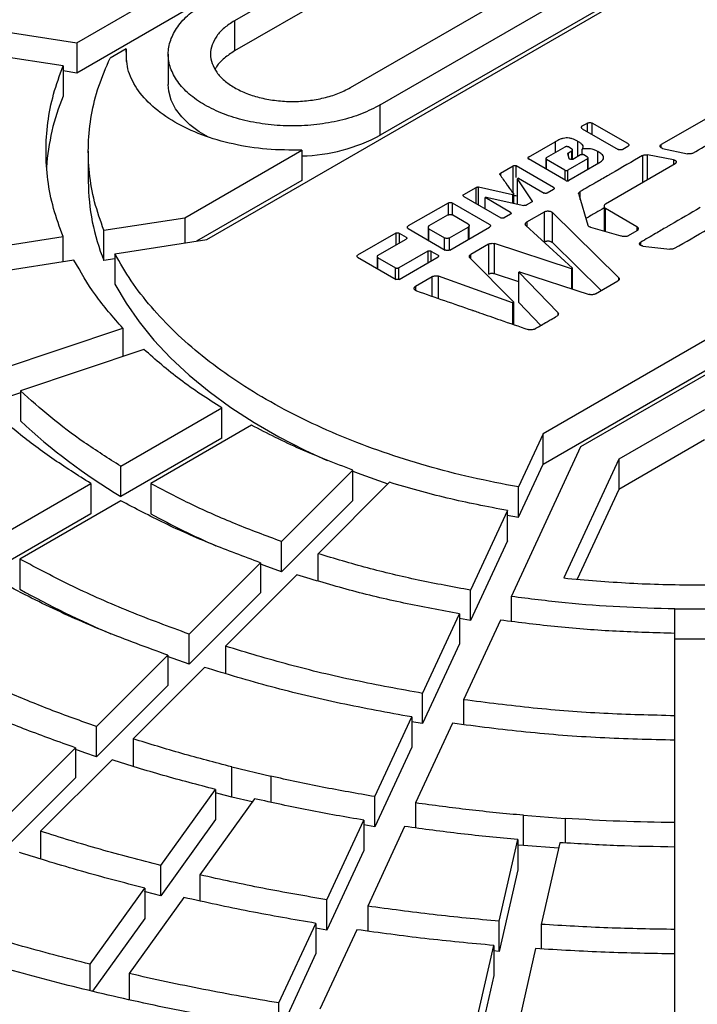
# Model space of a CAD drawing. Units: millimetres. Extents: x 10 to 410, y 10 to 287.
# Drawn here: x 364 to 368, y 241 to 246 of the extents above; entities that cross this region are included whole.
import ezdxf

# ---------------------------------------------------------------- set-up
doc = ezdxf.new("R2010")
doc.units = ezdxf.units.MM
doc.linetypes.add('SLD-Solid', pattern=[0])

msp = doc.modelspace()

# ---------------------------------------------------------------- linework, layer by layer
at = {"color": 7, "linetype": 'SLD-Solid', "lineweight": 25}
for p, q in [((364.6673, 245.8212), (367.0001, 247.1679)), ((367.0001, 247.0046), (364.6673, 245.6579)), ((365.3702, 244.7574), (368.8428, 246.7621)), ((366.7934, 246.6753), (365.5206, 245.9405)), ((366.7934, 246.512), (365.5206, 245.7772)), ((366.1469, 245.579), (367.4196, 246.3138)), ((366.3085, 245.4857), (367.5813, 246.2204)), ((367.5813, 246.0571), (366.3085, 245.3224)), ((363.907, 245.9388), (364.6673, 245.8212)), ((365.5206, 245.9405), (365.5206, 245.7772)), ((364.5933, 245.696), (363.8478, 245.8113)), ((364.6673, 245.8212), (364.6673, 245.6579)), ((364.9352, 245.7892), (364.848, 245.7389)), ((364.9352, 245.7892), (364.9352, 245.7199)), ((365.1623, 245.7599), (365.1623, 245.5965)), ((364.5933, 245.696), (364.5933, 245.5327)), ((370.6611, 245.7124), (367.1885, 243.7077)), ((364.6673, 245.6579), (364.5933, 245.6693)), ((367.3934, 243.6394), (370.7794, 245.5941)), ((367.1885, 243.5444), (370.6611, 245.5491)), ((366.3085, 245.3224), (366.3085, 245.4857)), ((368.1338, 245.4468), (367.8275, 245.2714)), ((367.4008, 245.3717), (367.4283, 245.3876)), ((367.4008, 245.3568), (367.594, 245.2453)), ((367.6473, 245.2761), (367.4542, 245.3876)), ((367.1091, 245.2038), (367.2546, 245.2868)), ((367.2069, 245.2005), (367.3083, 245.2586)), ((367.3451, 245.2472), (367.3253, 245.2586)), ((367.3994, 245.2142), (367.3994, 245.2461)), ((367.6473, 245.2612), (367.6198, 245.2453)), ((367.8352, 245.2507), (367.9698, 245.2215)), ((364.7299, 245.235), (364.7299, 245.0716)), ((365.2519, 244.8757), (365.8847, 245.241)), ((365.8847, 245.241), (365.8847, 245.0777)), ((367.3111, 245.0769), (367.1091, 245.194)), ((367.2039, 245.1956), (367.2039, 245.139)), ((367.3297, 245.1954), (367.3229, 245.2203)), ((367.4287, 245.1942), (367.3233, 245.1329)), ((367.3261, 245.2264), (367.3451, 245.2374)), ((367.3481, 245.1907), (367.3481, 245.2423)), ((367.3919, 245.2154), (367.3503, 245.1914)), ((367.4287, 245.204), (367.4089, 245.2154)), ((367.4317, 245.1367), (367.4317, 245.1991)), ((367.8942, 245.1891), (367.7536, 245.2157)), ((366.958, 245.1165), (367.0271, 245.1564)), ((367.2457, 245.0391), (367.044, 245.1564)), ((367.3063, 245.1329), (367.2069, 245.1907)), ((367.4893, 245.1699), (367.3281, 245.0769)), ((367.5265, 244.9507), (367.9027, 245.1683)), ((367.0562, 245.0888), (367.0509, 245.0857)), ((367.0562, 245.0888), (367.194, 245.0092)), ((365.8847, 245.0777), (365.3151, 244.7489)), ((366.7596, 245.0011), (366.8271, 245.04)), ((367.0238, 244.9997), (366.8404, 245.0417)), ((367.1293, 244.9677), (367.0509, 245.0857)), ((367.0509, 244.9493), (367.0509, 245.0857)), ((366.7596, 244.9913), (366.9608, 244.8746)), ((366.8812, 244.9873), (366.876, 244.9843)), ((367.0125, 244.9045), (366.876, 244.9843)), ((366.876, 244.9238), (366.876, 244.9843)), ((366.8812, 244.9873), (367.0845, 244.9418)), ((367.0238, 244.9997), (367.0299, 245.0032)), ((367.0238, 244.9997), (367.0238, 244.9554)), ((367.0299, 244.954), (367.0299, 245.0032)), ((367.2457, 245.0293), (367.2109, 245.0092)), ((367.3814, 245.0022), (367.4315, 244.8348)), ((366.6747, 244.9554), (366.4598, 244.8313)), ((366.8998, 244.8399), (366.6998, 244.9554)), ((367.1265, 244.96), (367.0978, 244.9435)), ((367.5188, 244.9381), (367.5188, 244.8031)), ((364.8142, 244.808), (365.2519, 244.8757)), ((365.2519, 244.8757), (365.2519, 244.7391)), ((366.6719, 244.8893), (366.5717, 244.8315)), ((366.7838, 244.8411), (366.7002, 244.8893)), ((367.0125, 244.8947), (366.9778, 244.8746)), ((367.1002, 244.8529), (367.196, 244.9078)), ((367.196, 244.7445), (367.196, 244.9078)), ((367.5972, 244.5534), (367.2388, 244.9045)), ((367.2388, 244.7412), (367.2388, 244.9045)), ((367.6962, 244.8275), (367.5265, 244.9255)), ((366.5667, 244.8233), (366.5667, 244.7551)), ((366.6836, 244.7669), (366.7838, 244.8247)), ((366.6848, 244.7013), (366.8998, 244.8254)), ((366.7888, 244.7614), (366.7888, 244.8329)), ((367.0962, 244.8334), (367.3487, 244.6027)), ((367.4453, 244.824), (367.6093, 244.7774)), ((363.8478, 244.6585), (364.5933, 244.7739)), ((364.5933, 244.6372), (364.5933, 244.7739)), ((364.8142, 244.6447), (364.8142, 244.808)), ((366.3931, 244.7928), (366.1858, 244.6731)), ((366.4101, 244.7928), (366.4485, 244.7706)), ((366.4598, 244.8168), (366.6598, 244.7013)), ((366.5717, 244.8152), (366.6553, 244.7669)), ((367.6962, 244.8051), (367.6481, 244.7774)), ((364.8734, 244.6806), (365.3702, 244.7574)), ((366.2941, 244.6712), (366.4485, 244.7608)), ((366.8937, 244.7333), (366.7976, 244.6778)), ((366.8937, 244.7333), (366.8937, 244.57)), ((367.3422, 244.5989), (366.9265, 244.7359)), ((366.9265, 244.5725), (366.9265, 244.7359)), ((367.5031, 244.4823), (367.2388, 244.7412)), ((367.7281, 244.7228), (367.8748, 244.7062)), ((364.8734, 244.6806), (364.8734, 244.5173)), ((366.1858, 244.6633), (366.3943, 244.5429)), ((366.2911, 244.6663), (366.2911, 244.6025)), ((366.2941, 244.6614), (366.3911, 244.6055)), ((366.5656, 244.696), (366.4081, 244.6055)), ((366.4113, 244.5429), (366.621, 244.664)), ((366.5826, 244.696), (366.621, 244.6738)), ((364.6525, 244.6464), (363.907, 244.5311)), ((364.8734, 244.6539), (364.8142, 244.6447)), ((366.7931, 244.6589), (367.0307, 244.4191)), ((366.4994, 244.5056), (366.5899, 244.5579)), ((367.0242, 244.4154), (366.6238, 244.5602)), ((367.057, 244.5296), (366.9265, 244.5725)), ((367.0614, 244.5838), (367.057, 244.5812)), ((367.2683, 244.3631), (367.057, 244.5812)), ((367.057, 244.4179), (367.057, 244.5812)), ((367.0614, 244.5838), (367.4388, 244.4615)), ((367.3422, 244.5989), (367.3487, 244.6027)), ((367.3422, 244.5989), (367.3422, 244.4928)), ((367.3487, 244.4907), (367.3487, 244.6027)), ((367.4715, 244.4641), (367.5932, 244.5343)), ((367.0242, 244.4154), (367.0307, 244.4191)), ((367.0242, 244.4154), (367.0242, 244.3003)), ((367.0307, 244.2981), (367.0307, 244.4191)), ((367.1769, 244.2941), (367.057, 244.4179)), ((364.2483, 244.0555), (364.9166, 244.2782)), ((364.9166, 244.2782), (364.9166, 244.1259)), ((365.0309, 244.1639), (364.3626, 243.9412)), ((364.3626, 243.9302), (364.2483, 243.8921)), ((364.3626, 243.9412), (364.3626, 243.7779)), ((364.9054, 243.5328), (365.4512, 243.8478)), ((365.4512, 243.6845), (365.4512, 243.8478)), ((368.0611, 243.8383), (367.5983, 243.5711)), ((365.6128, 243.7545), (365.0671, 243.4395)), ((367.1885, 243.7077), (367.0554, 243.4209)), ((367.1885, 243.5444), (367.1885, 243.7077)), ((365.4512, 243.6845), (364.9054, 243.3694)), ((368.0611, 243.675), (367.5983, 243.4078)), ((367.0172, 242.8289), (367.3934, 243.6394)), ((367.0554, 243.2576), (367.1885, 243.5444)), ((367.5983, 243.5711), (367.3003, 242.929)), ((367.5983, 243.5711), (367.5983, 243.4078)), ((364.9054, 243.3694), (364.9054, 243.5328)), ((366.1605, 243.5119), (365.7746, 243.1261)), ((366.1605, 243.3486), (366.1605, 243.5119)), ((364.1981, 243.1244), (364.7438, 243.4394)), ((364.7438, 243.4394), (364.7438, 243.2761)), ((365.0671, 243.4395), (365.0671, 243.2761)), ((365.9725, 243.0601), (366.3584, 243.4459)), ((367.0554, 243.2576), (367.0554, 243.4209)), ((367.5983, 243.4078), (367.3735, 242.9234)), ((364.9054, 243.3461), (364.3598, 243.0311)), ((366.1605, 243.3486), (365.7746, 242.9627)), ((366.9962, 243.2934), (366.7964, 242.8631)), ((366.9962, 243.1301), (366.9962, 243.2934)), ((364.7438, 243.2761), (364.1981, 242.9611)), ((366.9954, 243.2686), (367.0554, 243.2576)), ((365.7746, 242.9627), (365.7746, 243.1261)), ((366.9962, 243.1301), (366.7964, 242.6998)), ((364.3598, 243.0311), (364.3598, 242.8678)), ((365.2744, 242.626), (365.6602, 243.0117)), ((365.6602, 243.0117), (365.6602, 242.8484)), ((365.9725, 242.9128), (365.9725, 243.0601)), ((365.8582, 242.9458), (365.4724, 242.56)), ((366.7964, 242.6998), (366.7964, 242.8631)), ((365.6602, 242.8484), (365.2744, 242.4627)), ((367.0172, 242.6944), (367.0172, 242.8289)), ((367.9014, 242.7617), (368.1299, 242.7617)), ((367.9014, 242.5984), (367.9014, 242.7617)), ((366.5375, 242.3053), (366.7372, 242.7356)), ((366.7964, 242.6998), (366.7364, 242.7103)), ((366.7372, 242.7356), (366.7372, 242.5723)), ((366.958, 242.7014), (366.7583, 242.2711)), ((365.2744, 242.4627), (365.2744, 242.626)), ((367.9014, 242.1843), (367.9014, 242.6297)), ((368.1299, 242.5984), (367.9014, 242.5984)), ((365.4724, 242.56), (365.4724, 242.4125)), ((366.7372, 242.5723), (366.5375, 242.142)), ((364.7743, 242.1259), (365.1601, 242.5117)), ((365.2744, 242.4627), (365.1578, 242.5047)), ((365.1601, 242.5117), (365.1601, 242.3484)), ((365.3581, 242.4457), (364.9723, 242.0599)), ((365.1601, 242.3484), (364.7743, 241.9626)), ((366.5375, 242.142), (366.5375, 242.3053)), ((366.7583, 242.2711), (366.7583, 242.1366)), ((366.2787, 241.7476), (366.4784, 242.1778)), ((366.4784, 242.1778), (366.4784, 242.0145)), ((367.9014, 242.021), (367.9014, 242.1843)), ((364.7743, 241.9626), (364.7743, 242.1259)), ((366.5375, 242.142), (366.4776, 242.1523)), ((366.6991, 242.1437), (366.4994, 241.7134)), ((364.9723, 242.0599), (364.9723, 241.9111)), ((364.2743, 241.6259), (364.66, 242.0116)), ((364.66, 242.0116), (364.66, 241.8483)), ((366.4784, 242.0145), (366.2787, 241.5843)), ((367.9014, 241.6069), (367.9014, 242.0523)), ((364.858, 241.9456), (364.4722, 241.5599)), ((365.505, 241.9083), (365.7162, 241.8578)), ((365.505, 241.745), (365.505, 241.9083)), ((364.66, 241.8483), (364.2743, 241.4626)), ((365.7162, 241.8578), (365.7162, 241.7174)), ((365.1223, 241.3749), (365.4175, 241.7864)), ((365.6287, 241.7359), (365.3334, 241.3244)), ((365.4175, 241.7864), (365.4175, 241.623)), ((365.6162, 241.7184), (365.505, 241.745)), ((366.2787, 241.5843), (366.2787, 241.7476)), ((366.4994, 241.7134), (366.4994, 241.5783)), ((367.082, 241.6465), (367.3086, 241.6293)), ((367.082, 241.4832), (367.082, 241.6465)), ((367.3086, 241.6293), (367.3086, 241.4969)), ((365.4175, 241.623), (365.1223, 241.2115)), ((366.0198, 241.1899), (366.2195, 241.6201)), ((366.2787, 241.5843), (366.2188, 241.5944)), ((366.2195, 241.6201), (366.2195, 241.4568)), ((366.4403, 241.5859), (366.2406, 241.1557)), ((367.9014, 241.4436), (367.9014, 241.6069)), ((364.4722, 241.5599), (364.4722, 241.411)), ((366.9515, 241.0741), (367.0522, 241.5157)), ((367.082, 241.4832), (367.052, 241.4858)), ((367.0522, 241.5157), (367.0522, 241.3524)), ((367.272, 241.4688), (367.082, 241.4832)), ((367.2788, 241.4984), (367.1781, 241.0569)), ((367.9014, 241.0295), (367.9014, 241.4749)), ((366.2195, 241.4568), (366.0198, 241.0266)), ((365.1223, 241.2115), (365.1223, 241.3749)), ((365.3334, 241.3244), (365.3334, 241.1839)), ((367.0522, 241.3524), (366.9515, 240.9108)), ((364.7395, 240.8415), (365.0348, 241.2529)), ((365.246, 241.2024), (364.9507, 240.791)), ((365.0348, 241.2529), (365.0348, 241.0896)), ((366.0198, 241.0266), (366.0198, 241.1899)), ((366.2406, 241.1557), (366.2406, 241.0205)), ((365.0348, 241.0896), (364.7524, 240.696)), ((365.7609, 240.6322), (365.9606, 241.0624)), ((365.9606, 241.0624), (365.9606, 240.8991)), ((366.9515, 240.9108), (366.9515, 241.0741)), ((367.1781, 241.0569), (367.1781, 240.9245)), ((366.0198, 241.0266), (365.96, 241.0365)), ((366.1814, 241.0282), (365.9817, 240.598)), ((367.9014, 240.8662), (367.9014, 241.0295)), ((366.8209, 240.5017), (366.9216, 240.9432)), ((366.9216, 240.9432), (366.9216, 240.7799)), ((365.9606, 240.8991), (365.7609, 240.4689)), ((366.9515, 240.9108), (366.9215, 240.9134)), ((367.1482, 240.926), (367.0475, 240.4844)), ((367.9014, 240.4521), (367.9014, 240.8975)), ((364.7395, 240.6993), (364.7395, 240.8415)), ((364.9507, 240.791), (364.9507, 240.651)), ((366.9216, 240.7799), (366.8281, 240.3696)), ((365.7609, 240.4689), (365.7609, 240.6322))]:
    msp.add_line(p, q, dxfattribs=at)
at = {"color": 1, "linetype": 'SLD-Solid', "lineweight": 25}
for p, q in [((367.4283, 245.3409), (367.4283, 245.3876)), ((367.4542, 245.326), (367.4542, 245.3876)), ((367.2546, 245.2868), (367.2546, 245.2278)), ((367.375, 245.2901), (367.375, 245.2056)), ((367.8275, 245.2537), (367.8275, 245.2714)), ((367.3261, 245.2086), (367.3261, 245.2264)), ((367.3451, 245.1914), (367.3451, 245.2374)), ((367.4287, 245.1942), (367.4287, 245.135)), ((367.4841, 245.1669), (367.4841, 245.2341)), ((367.7257, 245.2117), (367.7257, 245.0659)), ((367.7536, 245.0821), (367.7536, 245.2157)), ((367.0271, 245.0071), (367.0271, 245.1564)), ((367.044, 245.093), (367.044, 245.1564)), ((367.2069, 245.1373), (367.2069, 245.1907)), ((367.8942, 245.1891), (367.8942, 245.1634)), ((366.958, 245.1165), (366.958, 245.1048)), ((367.3063, 245.1329), (367.3063, 245.0797)), ((367.3233, 245.0777), (367.3233, 245.1329)), ((366.8271, 244.9522), (366.8271, 245.04)), ((366.8404, 244.9444), (366.8404, 245.0417)), ((367.3895, 244.9752), (367.3895, 245.0172)), ((366.6747, 244.9554), (366.6747, 244.8886)), ((366.6998, 244.8895), (366.6998, 244.9554)), ((367.1293, 244.9677), (367.1293, 244.963)), ((367.5265, 244.8009), (367.5265, 244.9255)), ((366.7838, 244.8247), (366.7838, 244.7585)), ((367.1002, 244.8529), (367.1002, 244.8297)), ((367.6962, 244.8275), (367.6962, 244.8051)), ((366.3931, 244.7928), (366.3931, 244.7287)), ((366.4101, 244.7928), (366.4101, 244.7385)), ((366.5717, 244.7522), (366.5717, 244.8152)), ((366.6553, 244.7039), (366.6553, 244.7669)), ((366.6836, 244.7008), (366.6836, 244.7669)), ((367.7168, 244.7265), (367.7168, 244.7438)), ((366.2941, 244.6614), (366.2941, 244.6008)), ((366.5656, 244.696), (366.5656, 244.6321)), ((366.5826, 244.696), (366.5826, 244.6418)), ((366.7976, 244.6544), (366.7976, 244.6778)), ((366.3911, 244.5448), (366.3911, 244.6055)), ((366.4081, 244.5437), (366.4081, 244.6055)), ((366.5899, 244.451), (366.5899, 244.5579)), ((366.6238, 244.4393), (366.6238, 244.5602)), ((366.4994, 244.5056), (366.4994, 244.4831)), ((367.5972, 244.5534), (367.5972, 244.5378)), ((367.2683, 244.3631), (367.2683, 244.348))]:
    msp.add_line(p, q, dxfattribs=at)
at = {"color": 7, "linetype": 'SLD-Solid', "lineweight": 25, "flags": 128}
for points in [[(365.3793, 245.3111), (365.3301, 245.3401), (365.2784, 245.3786), (365.2355, 245.4205), (365.202, 245.4652), (365.1785, 245.5119), (365.1653, 245.56), (365.1623, 245.5965)], [(364.8734, 244.5173), (364.9338, 244.4139), (365.0043, 244.3127), (365.0849, 244.2141), (365.1751, 244.1183), (365.2747, 244.0256), (365.3834, 243.9364), (365.5008, 243.8509), (365.6265, 243.7695), (365.76, 243.6924), (365.9011, 243.6198), (366.0205, 243.5646)], [(366.1594, 243.5065), (366.2037, 243.4893), (366.3492, 243.4369)], [(365.7746, 242.9627), (365.6802, 242.9972), (365.6578, 243.0056)], [(364.7743, 241.9626), (364.7109, 241.9849), (364.6579, 242.0041)], [(365.505, 241.745), (365.4371, 241.7623), (365.4162, 241.7678)], [(365.1223, 241.2115), (365.0393, 241.2326), (365.0335, 241.2341)]]:
    msp.add_lwpolyline(points, dxfattribs=at)
at = {"color": 7, "linetype": 'SLD-Solid', "lineweight": 25}
for centre, radius, start, end in [((365.7355, 245.0643), 1.2345, 157.7019, 176.105), ((365.8602, 246.1572), 0.9476, 271.4938, 298.2313), ((365.8728, 245.0755), 1.1429, 180.1957, 202.1448), ((366.5952, 246.1805), 3.2798, 227.0999, 238.9892), ((367.2463, 247.2698), 4.5495, 241.3793, 246.3307), ((367.0694, 247.786), 5.6152, 241.148, 246.7434)]:
    msp.add_arc(centre, radius, start, end, dxfattribs=at)
for points in [[(374.521, 241.4794), (374.3764, 241.3991), (374.0872, 241.2383), (373.6199, 241.0186), (373.1306, 240.8157), (372.6189, 240.6322), (372.0876, 240.4682), (371.5388, 240.3247), (370.975, 240.2021), (370.3985, 240.1012), (369.8118, 240.0222), (369.2173, 239.9656), (368.6178, 239.9315), (368.0156, 239.9201), (367.4135, 239.9315), (366.8139, 239.9656), (366.2195, 240.0222), (365.6328, 240.1012), (365.0563, 240.2021), (364.4924, 240.3247), (363.9437, 240.4682), (363.4124, 240.6321), (362.9007, 240.8158), (362.411, 241.0184), (361.9453, 241.239), (361.5056, 241.4768), (361.0938, 241.7306), (360.7116, 241.9995), (360.3607, 242.2822), (360.0425, 242.5775), (359.7585, 242.8842), (359.5099, 243.201), (359.2977, 243.5265), (359.1228, 243.8593), (358.986, 244.1981), (358.8878, 244.5412), (358.8288, 244.8873), (358.8091, 245.2349), (358.8288, 245.5825), (358.8878, 245.9287), (358.986, 246.2718), (359.1228, 246.6105), (359.2977, 246.9433), (359.5099, 247.2688), (359.7585, 247.5856), (360.0425, 247.8923), (360.3607, 248.1877), (360.7116, 248.4704), (361.0938, 248.7392), (361.5056, 248.9931), (361.9453, 249.2308), (362.411, 249.4515), (362.9007, 249.6541), (363.4124, 249.8377), (363.9437, 250.0017), (364.4924, 250.1452), (365.0563, 250.2677), (365.6328, 250.3687), (366.2195, 250.4476), (366.8139, 250.5043), (367.4135, 250.5384), (368.0156, 250.5498), (368.6178, 250.5384), (369.2173, 250.5043), (369.8118, 250.4476), (370.3985, 250.3687), (370.975, 250.2677), (371.5388, 250.1452), (372.0876, 250.0017), (372.6189, 249.8377), (373.1305, 249.6541), (373.6202, 249.4515), (374.086, 249.2308), (374.5257, 248.9931), (374.9375, 248.7392), (375.3197, 248.4704), (375.6706, 248.1877), (375.9888, 247.8923), (376.2728, 247.5856), (376.5214, 247.2688), (376.7336, 246.9433), (376.9085, 246.6105), (377.0453, 246.2718), (377.1434, 245.9287), (377.2025, 245.5825), (377.2222, 245.2349), (377.2025, 244.8873), (377.1434, 244.5412), (377.0453, 244.1981), (376.9085, 243.8593), (376.7336, 243.5265), (376.5214, 243.201), (376.2728, 242.8842), (375.9887, 242.5775), (375.6707, 242.2821), (375.3194, 241.9996), (374.9387, 241.7299), (374.6603, 241.5629), (374.521, 241.4794)], [(366.3085, 245.4857), (366.2756, 245.4688), (366.21, 245.4349), (366.0921, 245.3995), (365.9656, 245.3771), (365.8337, 245.3697), (365.7019, 245.3771), (365.5751, 245.3993), (365.4583, 245.4354), (365.3559, 245.4839), (365.2718, 245.543), (365.2094, 245.6105), (365.1709, 245.6837), (365.158, 245.7598), (365.1709, 245.8359), (365.2096, 245.9089), (365.271, 245.977), (365.3296, 246.0149), (365.3589, 246.0338)], [(365.5206, 245.9405), (365.5012, 245.928), (365.4626, 245.903), (365.4221, 245.8581), (365.3965, 245.81), (365.388, 245.7598), (365.3966, 245.7096), (365.4219, 245.6613), (365.4631, 245.6168), (365.5185, 245.5778), (365.5861, 245.5458), (365.6631, 245.522), (365.7468, 245.5074), (365.8337, 245.5025), (365.9207, 245.5074), (366.0041, 245.5221), (366.0819, 245.5455), (366.1252, 245.5678), (366.1469, 245.579)], [(365.8847, 245.241), (365.8214, 245.2412), (365.6949, 245.2415), (365.5106, 245.271), (365.3407, 245.3204), (365.1926, 245.3897), (365.0726, 245.4752), (364.987, 245.5732), (364.936, 245.6796), (364.9354, 245.7527), (364.9352, 245.7892)], [(364.8142, 244.808), (364.796, 244.8592), (364.7594, 244.9616), (364.7327, 245.1179), (364.7268, 245.2747), (364.7441, 245.4313), (364.7821, 245.5868), (364.826, 245.6882), (364.848, 245.7389)], [(364.5933, 244.7739), (364.5749, 244.8244), (364.538, 244.9256), (364.5085, 245.0799), (364.4978, 245.2349), (364.5085, 245.3899), (364.538, 245.5442), (364.5749, 245.6454), (364.5933, 245.696)], [(367.0554, 243.4209), (366.9706, 243.4372), (366.8012, 243.4696), (366.5568, 243.5332), (366.3216, 243.6072), (366.0978, 243.6922), (365.8867, 243.7874), (365.6897, 243.8922), (365.5081, 244.0059), (365.3432, 244.1278), (365.1959, 244.257), (365.0678, 244.3928), (364.9576, 244.5338), (364.9015, 244.6317), (364.8734, 244.6806)], [(364.9166, 244.2782), (364.8648, 244.3377), (364.761, 244.4567), (364.6887, 244.5832), (364.6525, 244.6464)], [(365.4512, 243.8478), (365.3744, 243.8975), (365.2208, 243.9969), (365.0942, 244.1083), (365.0309, 244.1639)], [(364.9054, 243.5328), (364.8387, 243.5752), (364.7051, 243.66), (364.5236, 243.7965), (364.4162, 243.893), (364.3626, 243.9412)], [(364.7438, 243.4394), (364.6724, 243.4846), (364.5297, 243.575), (364.336, 243.7207), (364.2217, 243.8237), (364.1645, 243.8752)], [(366.1605, 243.5119), (366.064, 243.5484), (365.8711, 243.6215), (365.6989, 243.7102), (365.6128, 243.7545)], [(365.7746, 243.1261), (365.6911, 243.157), (365.524, 243.219), (365.2874, 243.3238), (365.1405, 243.4009), (365.0671, 243.4395)], [(366.9962, 243.2934), (366.8866, 243.3143), (366.6675, 243.3561), (366.4614, 243.416), (366.3584, 243.4459)], [(365.6602, 243.0117), (365.5711, 243.0447), (365.3927, 243.1107), (365.1403, 243.2226), (364.9837, 243.3049), (364.9054, 243.3461)], [(365.2744, 242.626), (365.1662, 242.6658), (364.9496, 242.7454), (364.6436, 242.8809), (364.4544, 242.9811), (364.3598, 243.0311)], [(366.7964, 242.8631), (366.7019, 242.8805), (366.5127, 242.9154), (366.2372, 242.9813), (366.0607, 243.0338), (365.9725, 243.0601)], [(365.1601, 242.5117), (365.0462, 242.5535), (364.8183, 242.6371), (364.4965, 242.7797), (364.2976, 242.8851), (364.1981, 242.9378)], [(366.7372, 242.7356), (366.6363, 242.7541), (366.4344, 242.7912), (366.1405, 242.8615), (365.9523, 242.9177), (365.8582, 242.9458)], [(367.3003, 242.929), (367.4188, 242.9186), (367.6559, 242.8976), (368.0156, 242.8897), (368.3754, 242.8976), (368.6125, 242.9186), (368.731, 242.929)], [(367.9014, 242.7617), (367.8022, 242.7644), (367.6039, 242.7699), (367.3082, 242.7924), (367.1142, 242.8167), (367.0172, 242.8289)], [(367.9014, 242.6297), (367.7955, 242.6326), (367.5839, 242.6382), (367.2684, 242.6622), (367.0615, 242.6883), (366.958, 242.7014)], [(366.5375, 242.3053), (366.4151, 242.3276), (366.1702, 242.3721), (365.8139, 242.4573), (365.5862, 242.5258), (365.4724, 242.56)], [(366.4784, 242.1778), (366.3496, 242.2012), (366.0919, 242.2479), (365.7172, 242.3375), (365.4778, 242.4096), (365.3581, 242.4457)], [(364.7743, 242.1259), (364.6901, 242.156), (364.5215, 242.2161), (364.3608, 242.283), (364.2804, 242.3164)], [(367.9014, 242.1843), (367.7731, 242.1875), (367.5166, 242.1939), (367.1343, 242.223), (366.8836, 242.2551), (366.7583, 242.2711)], [(364.66, 242.0116), (364.5715, 242.0432), (364.3944, 242.1063), (364.2257, 242.1766), (364.1413, 242.2117)], [(367.9014, 242.0523), (367.7665, 242.0556), (367.4967, 242.0623), (367.0945, 242.0928), (366.8309, 242.1267), (366.6991, 242.1437)], [(365.505, 241.9083), (365.4147, 241.9317), (365.234, 241.9787), (365.0595, 242.0328), (364.9723, 242.0599)], [(365.4175, 241.7864), (365.3226, 241.811), (365.1328, 241.8602), (364.9496, 241.9172), (364.858, 241.9456)], [(366.2787, 241.7476), (366.1838, 241.764), (365.994, 241.7969), (365.8088, 241.8375), (365.7162, 241.8578)], [(366.2195, 241.6201), (366.1198, 241.6373), (365.9205, 241.6718), (365.726, 241.7145), (365.6287, 241.7359)], [(367.082, 241.6465), (366.9842, 241.6557), (366.7887, 241.674), (366.5958, 241.7003), (366.4994, 241.7134)], [(367.9014, 241.6069), (367.8023, 241.6086), (367.6043, 241.612), (367.4072, 241.6235), (367.3086, 241.6293)], [(367.0522, 241.5157), (366.9495, 241.5253), (366.744, 241.5445), (366.5415, 241.5721), (366.4403, 241.5859)], [(365.7018, 240.5047), (365.5512, 240.5308), (365.2501, 240.5829), (364.8088, 240.6792), (364.3768, 240.7884), (363.9561, 240.9116), (363.5477, 241.0478), (363.1534, 241.1972), (362.7727, 241.3581), (362.5328, 241.4753), (362.4128, 241.5339)], [(365.1223, 241.3749), (365.0119, 241.4034), (364.7913, 241.4604), (364.5786, 241.5267), (364.4722, 241.5599)], [(367.9014, 241.4749), (367.7973, 241.4767), (367.5893, 241.4802), (367.3823, 241.4924), (367.2788, 241.4984)], [(365.0348, 241.2529), (364.9199, 241.2826), (364.6901, 241.3419), (364.4686, 241.4111), (364.3579, 241.4456)], [(366.0198, 241.1899), (365.904, 241.2098), (365.6723, 241.2497), (365.4464, 241.2995), (365.3334, 241.3244)], [(365.9606, 241.0624), (365.84, 241.0831), (365.5987, 241.1246), (365.3636, 241.1765), (365.246, 241.2024)], [(366.9515, 241.0741), (366.8321, 241.0851), (366.5934, 241.1072), (366.3582, 241.1396), (366.2406, 241.1557)], [(364.7395, 240.8415), (364.6092, 240.875), (364.3485, 240.9421), (364.0976, 241.0207), (363.9721, 241.0599)], [(367.9014, 241.0295), (367.7805, 241.0315), (367.5388, 241.0354), (367.2983, 241.0497), (367.1781, 241.0569)], [(366.9216, 240.9432), (366.7973, 240.9547), (366.5487, 240.9777), (366.3039, 241.0114), (366.1814, 241.0282)], [(367.9014, 240.8975), (367.7755, 240.8995), (367.5239, 240.9036), (367.2735, 240.9185), (367.1482, 240.926)], [(365.7609, 240.6322), (365.6241, 240.6556), (365.3505, 240.7025), (365.084, 240.7615), (364.9507, 240.791)]]:
    msp.add_open_spline(points, degree=3, dxfattribs=at)
for points, knots in [([(365.5206, 245.7772), (365.5014, 245.7647), (365.4632, 245.7396), (365.4292, 245.7051), (365.4187, 245.6835), (365.4161, 245.6781)], [0, 0, 0, 0, 0.427827, 0.855653, 1, 1, 1, 1]), ([(367.4008, 245.3568), (367.4001, 245.3573), (367.3987, 245.3583), (367.3968, 245.3608), (367.3959, 245.3643), (367.3968, 245.3677), (367.3987, 245.3703), (367.4001, 245.3712), (367.4008, 245.3717)], [0, 0, 0, 0, 0.11514, 0.240687, 0.500006, 0.759326, 0.885092, 1, 1, 1, 1]), ([(367.4283, 245.3876), (367.4291, 245.388), (367.4309, 245.3888), (367.4352, 245.3899), (367.4412, 245.3904), (367.4473, 245.3899), (367.4516, 245.3888), (367.4533, 245.388), (367.4542, 245.3876)], [0, 0, 0, 0, 0.11514, 0.240687, 0.500006, 0.759326, 0.885092, 1, 1, 1, 1]), ([(367.9988, 245.2252), (368.0395, 245.2488), (368.0802, 245.2724), (368.121, 245.2959), (368.121, 245.2959), (368.121, 245.2959), (368.121, 245.2959), (368.1211, 245.2959), (368.1214, 245.2961), (368.1226, 245.2968), (368.1277, 245.2997), (368.1477, 245.3113), (368.1873, 245.334), (368.2229, 245.3546), (368.2433, 245.3664)], [0, 0, 0, 0, 0.499999, 0.5, 0.500004, 0.500016, 0.500063, 0.500249, 0.500986, 0.503925, 0.515658, 0.562545, 0.75, 1, 1, 1, 1]), ([(367.375, 245.2901), (367.3659, 245.2946), (367.3523, 245.3014), (367.3304, 245.3063), (367.3135, 245.3074), (367.297, 245.3051), (367.2763, 245.2987), (367.2632, 245.2915), (367.2546, 245.2868)], [0, 0, 0, 0, 0.254447, 0.384948, 0.500307, 0.613545, 0.745086, 1, 1, 1, 1]), ([(367.3253, 245.2586), (367.3247, 245.2589), (367.3236, 245.2594), (367.3208, 245.2601), (367.3168, 245.2605), (367.3128, 245.2601), (367.31, 245.2594), (367.3088, 245.2588), (367.3083, 245.2586)], [0, 0, 0, 0, 0.115633, 0.240629, 0.499801, 0.759172, 0.885511, 1, 1, 1, 1]), ([(367.3451, 245.2374), (367.3455, 245.2377), (367.3465, 245.2383), (367.3477, 245.24), (367.3483, 245.2423), (367.3477, 245.2446), (367.3465, 245.2462), (367.3455, 245.2468), (367.3451, 245.2472)], [0, 0, 0, 0, 0.115649, 0.240716, 0.500035, 0.759355, 0.885615, 1, 1, 1, 1]), ([(367.375, 245.2901), (367.3799, 245.2872), (367.3898, 245.2814), (367.4014, 245.2708), (367.4045, 245.2603), (367.4032, 245.2519), (367.4007, 245.248), (367.3994, 245.2461)], [0, 0, 0, 0, 0.2468416, 0.4934249, 0.7484375, 0.8781736, 1, 1, 1, 1]), ([(367.3994, 245.2461), (367.4028, 245.2472), (367.4096, 245.2496), (367.4256, 245.2513), (367.4461, 245.2502), (367.4677, 245.2439), (367.4785, 245.2373), (367.4839, 245.2342), (367.4841, 245.2341)], [0, 0, 0, 0, 0.121829, 0.247815, 0.506733, 0.758079, 0.993485, 1, 1, 1, 1]), ([(367.6473, 245.2761), (367.648, 245.2756), (367.6495, 245.2746), (367.6513, 245.2721), (367.6523, 245.2686), (367.6513, 245.2651), (367.6495, 245.2626), (367.648, 245.2616), (367.6473, 245.2612)], [0, 0, 0, 0, 0.11514, 0.240687, 0.500006, 0.759326, 0.885092, 1, 1, 1, 1]), ([(367.8352, 245.2507), (367.8336, 245.2511), (367.8303, 245.252), (367.8263, 245.2542), (367.8232, 245.2568), (367.8213, 245.2598), (367.8209, 245.263), (367.8219, 245.2661), (367.824, 245.2691), (367.8264, 245.2706), (367.8275, 245.2714)], [0, 0, 0, 0, 0.12143, 0.247593, 0.376334, 0.499939, 0.623964, 0.752382, 0.878789, 1, 1, 1, 1]), ([(367.1091, 245.2038), (367.1086, 245.2035), (367.1077, 245.2028), (367.1065, 245.2012), (367.1058, 245.1989), (367.1065, 245.1966), (367.1077, 245.1949), (367.1086, 245.1943), (367.1091, 245.194)], [0, 0, 0, 0, 0.114243, 0.240401, 0.499671, 0.759191, 0.884344, 1, 1, 1, 1]), ([(367.2069, 245.2005), (367.2064, 245.2002), (367.2055, 245.1995), (367.2043, 245.1979), (367.2036, 245.1956), (367.2043, 245.1933), (367.2055, 245.1917), (367.2064, 245.191), (367.2069, 245.1907)], [0, 0, 0, 0, 0.115633, 0.240628, 0.499798, 0.759169, 0.88551, 1, 1, 1, 1]), ([(367.3229, 245.2203), (367.3228, 245.2209), (367.3226, 245.222), (367.3232, 245.2236), (367.3243, 245.2252), (367.3255, 245.226), (367.3261, 245.2264)], [0, 0, 0, 0, 0.244746, 0.500623, 0.758685, 1, 1, 1, 1]), ([(367.3503, 245.1914), (367.3496, 245.1911), (367.3481, 245.1904), (367.3439, 245.19), (367.3384, 245.1905), (367.3335, 245.192), (367.3305, 245.1938), (367.33, 245.1949), (367.3297, 245.1954)], [0, 0, 0, 0, 0.107507, 0.231383, 0.499639, 0.768204, 0.892567, 1, 1, 1, 1]), ([(367.7257, 245.2117), (367.6698, 245.1792), (367.6139, 245.1467), (367.5578, 245.1143), (367.5578, 245.1143), (367.5578, 245.1143), (367.5578, 245.1143), (367.5577, 245.1142), (367.5572, 245.114), (367.5555, 245.113), (367.5486, 245.109), (367.521, 245.0931), (367.4666, 245.0617), (367.4176, 245.0334), (367.3895, 245.0172)], [0, 0, 0, 0, 0.499999, 0.5, 0.500003, 0.500015, 0.500062, 0.500247, 0.500983, 0.503919, 0.515649, 0.562532, 0.75, 1, 1, 1, 1]), ([(367.4089, 245.2154), (367.4084, 245.2157), (367.4072, 245.2163), (367.4044, 245.217), (367.4004, 245.2173), (367.3965, 245.217), (367.3936, 245.2163), (367.3925, 245.2157), (367.3919, 245.2154)], [0, 0, 0, 0, 0.115649, 0.240716, 0.500035, 0.759355, 0.885615, 1, 1, 1, 1]), ([(367.4287, 245.1942), (367.4292, 245.1945), (367.4301, 245.1952), (367.4313, 245.1968), (367.432, 245.1991), (367.4313, 245.2014), (367.4301, 245.203), (367.4292, 245.2037), (367.4287, 245.204)], [0, 0, 0, 0, 0.11575, 0.24089, 0.500258, 0.759437, 0.885629, 1, 1, 1, 1]), ([(367.4893, 245.1699), (367.4965, 245.1747), (367.5073, 245.1818), (367.5152, 245.1933), (367.5169, 245.2022), (367.5132, 245.2111), (367.5031, 245.2223), (367.4916, 245.2294), (367.4841, 245.2341)], [0, 0, 0, 0, 0.251434, 0.379606, 0.493838, 0.608524, 0.742238, 1, 1, 1, 1]), ([(367.6198, 245.2453), (367.619, 245.2449), (367.6173, 245.244), (367.6129, 245.243), (367.6069, 245.2424), (367.6009, 245.243), (367.5965, 245.244), (367.5948, 245.2449), (367.594, 245.2453)], [0, 0, 0, 0, 0.11514, 0.240687, 0.500006, 0.759326, 0.885092, 1, 1, 1, 1]), ([(367.7257, 245.2117), (367.7276, 245.2126), (367.7315, 245.2145), (367.7387, 245.2159), (367.7463, 245.2166), (367.7512, 245.216), (367.7536, 245.2157)], [0, 0, 0, 0, 0.245322, 0.500429, 0.755182, 1, 1, 1, 1]), ([(367.9988, 245.2252), (367.9969, 245.2243), (367.9928, 245.2224), (367.9852, 245.2209), (367.9773, 245.2204), (367.9722, 245.2211), (367.9698, 245.2215)], [0, 0, 0, 0, 0.244904, 0.500363, 0.755523, 1, 1, 1, 1]), ([(367.0271, 245.1564), (367.0276, 245.1567), (367.0287, 245.1572), (367.0316, 245.1579), (367.0356, 245.1583), (367.0395, 245.1579), (367.0424, 245.1572), (367.0435, 245.1567), (367.044, 245.1564)], [0, 0, 0, 0, 0.1156652, 0.2408016, 0.5002697, 0.7595384, 0.8857179, 1, 1, 1, 1]), ([(367.8942, 245.1891), (367.8958, 245.1887), (367.8992, 245.1879), (367.9034, 245.1857), (367.9068, 245.1831), (367.9088, 245.1801), (367.9093, 245.1769), (367.9083, 245.1737), (367.9062, 245.1707), (367.9038, 245.1691), (367.9027, 245.1683)], [0, 0, 0, 0, 0.121221, 0.247643, 0.376595, 0.500158, 0.623889, 0.75241, 0.878773, 1, 1, 1, 1]), ([(366.9552, 245.1088), (366.9548, 245.1095), (366.9542, 245.1108), (366.9546, 245.1129), (366.9557, 245.1149), (366.9573, 245.116), (366.958, 245.1165)], [0, 0, 0, 0, 0.239929, 0.499546, 0.760167, 1, 1, 1, 1]), ([(366.9552, 245.1088), (366.9675, 245.0912), (366.9798, 245.0735), (366.9923, 245.0559), (366.9923, 245.0559), (366.9923, 245.0559), (366.9923, 245.0559), (366.9923, 245.0559), (366.9924, 245.0558), (366.9928, 245.0552), (366.9944, 245.0531), (367.0005, 245.0444), (367.0127, 245.0274), (367.0237, 245.012), (367.0299, 245.0032)], [0, 0, 0, 0, 0.499994, 0.499995, 0.499999, 0.500011, 0.500059, 0.500247, 0.500989, 0.503935, 0.515678, 0.562574, 0.749998, 1, 1, 1, 1]), ([(367.3063, 245.1329), (367.3068, 245.1326), (367.308, 245.132), (367.3108, 245.1313), (367.3148, 245.131), (367.3187, 245.1313), (367.3216, 245.132), (367.3227, 245.1326), (367.3233, 245.1329)], [0, 0, 0, 0, 0.1156645, 0.2407978, 0.5002594, 0.7595303, 0.8857133, 1, 1, 1, 1]), ([(366.8271, 245.04), (366.828, 245.0405), (366.8298, 245.0413), (366.8333, 245.042), (366.837, 245.0422), (366.8393, 245.0418), (366.8404, 245.0417)], [0, 0, 0, 0, 0.24076, 0.500263, 0.761191, 1, 1, 1, 1]), ([(367.2457, 245.0391), (367.2461, 245.0388), (367.2471, 245.0381), (367.2483, 245.0365), (367.2489, 245.0342), (367.2483, 245.0319), (367.2471, 245.0303), (367.2461, 245.0296), (367.2457, 245.0293)], [0, 0, 0, 0, 0.115676, 0.240762, 0.500094, 0.759377, 0.885619, 1, 1, 1, 1]), ([(367.3111, 245.0769), (367.3117, 245.0766), (367.3128, 245.0761), (367.3156, 245.0754), (367.3196, 245.075), (367.3236, 245.0754), (367.3264, 245.0761), (367.3276, 245.0766), (367.3281, 245.0769)], [0, 0, 0, 0, 0.114331, 0.240536, 0.4998, 0.759204, 0.884321, 1, 1, 1, 1]), ([(366.7596, 244.9913), (366.7591, 244.9916), (366.7582, 244.9922), (366.757, 244.9939), (366.7563, 244.9962), (366.757, 244.9985), (366.7582, 245.0001), (366.7591, 245.0008), (366.7596, 245.0011)], [0, 0, 0, 0, 0.115653, 0.240722, 0.500044, 0.759358, 0.885615, 1, 1, 1, 1]), ([(367.044, 244.9931), (367.0435, 244.9934), (367.0424, 244.9939), (367.0395, 244.9946), (367.0356, 244.995), (367.0316, 244.9946), (367.0287, 244.9939), (367.0276, 244.9934), (367.0271, 244.9931)], [0, 0, 0, 0, 0.114282, 0.240462, 0.49973, 0.759198, 0.884335, 1, 1, 1, 1]), ([(367.2109, 245.0092), (367.2104, 245.009), (367.2093, 245.0084), (367.2064, 245.0077), (367.2024, 245.0074), (367.1985, 245.0077), (367.1956, 245.0084), (367.1945, 245.009), (367.194, 245.0092)], [0, 0, 0, 0, 0.115654, 0.240724, 0.500046, 0.759359, 0.885615, 1, 1, 1, 1]), ([(367.3814, 245.0022), (367.3812, 245.0035), (367.3807, 245.0062), (367.3823, 245.0103), (367.385, 245.0141), (367.388, 245.0162), (367.3895, 245.0172)], [0, 0, 0, 0, 0.243448, 0.500171, 0.757375, 1, 1, 1, 1]), ([(366.6747, 244.9554), (366.6755, 244.9557), (366.6772, 244.9566), (366.6814, 244.9576), (366.6873, 244.9581), (366.6931, 244.9576), (366.6973, 244.9566), (366.699, 244.9557), (366.6998, 244.9554)], [0, 0, 0, 0, 0.1151435, 0.2406871, 0.5000067, 0.7593262, 0.8850957, 1, 1, 1, 1]), ([(367.0978, 244.9435), (367.0969, 244.943), (367.095, 244.9421), (367.0915, 244.9415), (367.0879, 244.9413), (367.0856, 244.9416), (367.0845, 244.9418)], [0, 0, 0, 0, 0.2409, 0.500189, 0.760871, 1, 1, 1, 1]), ([(367.1293, 244.9677), (367.1296, 244.9671), (367.1303, 244.9657), (367.1298, 244.9636), (367.1287, 244.9616), (367.1272, 244.9605), (367.1265, 244.96)], [0, 0, 0, 0, 0.240776, 0.500064, 0.760667, 1, 1, 1, 1]), ([(367.5188, 244.9285), (367.5037, 244.9198), (367.471, 244.9009), (367.4382, 244.882), (367.4205, 244.8717)], [0, 0, 0, 0, 0.459133, 1, 1, 1, 1]), ([(367.5265, 244.9507), (367.5253, 244.9499), (367.5228, 244.9482), (367.5197, 244.944), (367.5182, 244.9381), (367.5197, 244.9322), (367.5228, 244.928), (367.5253, 244.9263), (367.5265, 244.9255)], [0, 0, 0, 0, 0.115093, 0.240684, 0.500004, 0.759323, 0.885045, 1, 1, 1, 1]), ([(368.0388, 244.9306), (367.985, 244.8996), (367.9312, 244.8685), (367.8776, 244.8373), (367.8776, 244.8373), (367.8776, 244.8373), (367.8776, 244.8373), (367.8775, 244.8372), (367.8771, 244.837), (367.8754, 244.836), (367.8688, 244.8322), (367.8425, 244.8168), (367.7906, 244.7866), (367.7436, 244.7594), (367.7168, 244.7438)], [0, 0, 0, 0, 0.499999, 0.5, 0.500003, 0.500015, 0.500062, 0.500247, 0.500983, 0.50392, 0.515649, 0.562533, 0.75, 1, 1, 1, 1]), ([(366.7002, 244.8893), (366.6993, 244.8898), (366.6974, 244.8907), (366.6927, 244.8919), (366.6861, 244.8925), (366.6794, 244.8919), (366.6747, 244.8907), (366.6728, 244.8898), (366.6719, 244.8893)], [0, 0, 0, 0, 0.11513, 0.240686, 0.500006, 0.759325, 0.885082, 1, 1, 1, 1]), ([(366.9778, 244.8746), (366.9772, 244.8744), (366.9761, 244.8738), (366.9733, 244.8731), (366.9693, 244.8728), (366.9653, 244.8731), (366.9625, 244.8738), (366.9613, 244.8744), (366.9608, 244.8746)], [0, 0, 0, 0, 0.115654, 0.240752, 0.500144, 0.759444, 0.885666, 1, 1, 1, 1]), ([(367.0125, 244.9045), (367.013, 244.9042), (367.014, 244.9035), (367.0152, 244.9019), (367.0158, 244.8996), (367.0152, 244.8973), (367.0139, 244.8957), (367.013, 244.895), (367.0125, 244.8947)], [0, 0, 0, 0, 0.11565, 0.240717, 0.500037, 0.759355, 0.885615, 1, 1, 1, 1]), ([(367.196, 244.9078), (367.1975, 244.9085), (367.2006, 244.9101), (367.2064, 244.9116), (367.2125, 244.9124), (367.2188, 244.9123), (367.2249, 244.9114), (367.2304, 244.9097), (367.2353, 244.9074), (367.2377, 244.9055), (367.2388, 244.9045)], [0, 0, 0, 0, 0.122018, 0.247925, 0.37614, 0.500088, 0.624208, 0.75209, 0.877981, 1, 1, 1, 1]), ([(367.8994, 244.7107), (367.96, 244.7452), (368.0508, 244.797), (368.1549, 244.8584), (368.2067, 244.8893), (368.2352, 244.9033), (368.2471, 244.9118), (368.2526, 244.9173), (368.2534, 244.9204), (368.2538, 244.9218)], [0, 0, 0, 0, 0.499515, 0.749644, 0.874452, 0.936689, 0.968562, 0.985748, 1, 1, 1, 1]), ([(366.4598, 244.8168), (366.4591, 244.8173), (366.4577, 244.8182), (366.4559, 244.8206), (366.455, 244.824), (366.4559, 244.8274), (366.4577, 244.8298), (366.4591, 244.8308), (366.4598, 244.8313)], [0, 0, 0, 0, 0.115144, 0.240687, 0.500007, 0.759326, 0.885096, 1, 1, 1, 1]), ([(366.5717, 244.8315), (366.5709, 244.831), (366.5693, 244.8299), (366.5673, 244.8271), (366.5663, 244.8233), (366.5673, 244.8195), (366.5693, 244.8168), (366.5709, 244.8157), (366.5717, 244.8152)], [0, 0, 0, 0, 0.11513, 0.240686, 0.500006, 0.759325, 0.885082, 1, 1, 1, 1]), ([(366.7838, 244.8411), (366.7846, 244.8405), (366.7862, 244.8394), (366.7882, 244.8367), (366.7892, 244.8329), (366.7882, 244.8291), (366.7862, 244.8263), (366.7846, 244.8252), (366.7838, 244.8247)], [0, 0, 0, 0, 0.114918, 0.240675, 0.499994, 0.759314, 0.88487, 1, 1, 1, 1]), ([(366.8998, 244.8399), (366.9005, 244.8394), (366.9019, 244.8385), (366.9037, 244.836), (366.9046, 244.8327), (366.9037, 244.8293), (366.9019, 244.8268), (366.9005, 244.8259), (366.8998, 244.8254)], [0, 0, 0, 0, 0.115144, 0.240687, 0.500007, 0.759326, 0.885096, 1, 1, 1, 1]), ([(367.0962, 244.8334), (367.095, 244.8349), (367.0925, 244.8381), (367.0926, 244.8435), (367.0947, 244.8488), (367.0984, 244.8516), (367.1002, 244.8529)], [0, 0, 0, 0, 0.242583, 0.49988, 0.757275, 1, 1, 1, 1]), ([(367.4453, 244.824), (367.4436, 244.8246), (367.4402, 244.8258), (367.4362, 244.8284), (367.433, 244.8314), (367.432, 244.8337), (367.4315, 244.8348)], [0, 0, 0, 0, 0.243643, 0.499806, 0.756957, 1, 1, 1, 1]), ([(367.6962, 244.8275), (367.6973, 244.8268), (367.6995, 244.8253), (367.7022, 244.8216), (367.7036, 244.8163), (367.7022, 244.8111), (367.6994, 244.8073), (367.6973, 244.8058), (367.6962, 244.8051)], [0, 0, 0, 0, 0.115101, 0.240685, 0.500004, 0.759324, 0.885053, 1, 1, 1, 1]), ([(366.3931, 244.7928), (366.3936, 244.793), (366.3948, 244.7936), (366.3976, 244.7943), (366.4016, 244.7946), (366.4056, 244.7943), (366.4084, 244.7936), (366.4095, 244.793), (366.4101, 244.7928)], [0, 0, 0, 0, 0.115649, 0.240716, 0.500035, 0.759355, 0.885615, 1, 1, 1, 1]), ([(366.4485, 244.7706), (366.4489, 244.7703), (366.4499, 244.7696), (366.4511, 244.768), (366.4517, 244.7657), (366.4511, 244.7634), (366.4499, 244.7618), (366.4489, 244.7611), (366.4485, 244.7608)], [0, 0, 0, 0, 0.115639, 0.240659, 0.499882, 0.759235, 0.885547, 1, 1, 1, 1]), ([(367.6481, 244.7774), (367.6469, 244.7768), (367.6445, 244.7756), (367.6382, 244.7742), (367.6294, 244.7739), (367.619, 244.7749), (367.6125, 244.7766), (367.6093, 244.7774)], [0, 0, 0, 0, 0.113614, 0.234455, 0.484546, 0.748075, 1, 1, 1, 1]), ([(366.6836, 244.7669), (366.6827, 244.7664), (366.6808, 244.7655), (366.6761, 244.7643), (366.6695, 244.7638), (366.6629, 244.7643), (366.6581, 244.7655), (366.6562, 244.7664), (366.6553, 244.7669)], [0, 0, 0, 0, 0.114918, 0.240675, 0.499994, 0.759314, 0.88487, 1, 1, 1, 1]), ([(366.8937, 244.7333), (366.896, 244.7343), (366.9006, 244.7364), (366.9094, 244.7376), (366.9184, 244.7378), (366.9238, 244.7365), (366.9265, 244.7359)], [0, 0, 0, 0, 0.243133, 0.500076, 0.756957, 1, 1, 1, 1]), ([(367.2388, 244.7412), (367.2377, 244.7422), (367.2353, 244.7441), (367.2304, 244.7464), (367.2249, 244.7481), (367.2188, 244.749), (367.2125, 244.7491), (367.2064, 244.7483), (367.2006, 244.7468), (367.1975, 244.7452), (367.196, 244.7445)], [0, 0, 0, 0, 0.122019, 0.24791, 0.375792, 0.499912, 0.62386, 0.752075, 0.877982, 1, 1, 1, 1]), ([(367.7281, 244.7228), (367.7263, 244.7231), (367.7226, 244.7237), (367.7178, 244.7257), (367.7138, 244.7282), (367.7113, 244.7313), (367.7103, 244.7346), (367.7111, 244.738), (367.7131, 244.7413), (367.7156, 244.743), (367.7168, 244.7438)], [0, 0, 0, 0, 0.121686, 0.247239, 0.376547, 0.499893, 0.623627, 0.75263, 0.879472, 1, 1, 1, 1]), ([(366.1858, 244.6633), (366.1854, 244.6636), (366.1844, 244.6643), (366.1832, 244.6659), (366.1826, 244.6682), (366.1832, 244.6705), (366.1844, 244.6721), (366.1854, 244.6728), (366.1858, 244.6731)], [0, 0, 0, 0, 0.115649, 0.240716, 0.500035, 0.759355, 0.885615, 1, 1, 1, 1]), ([(366.2941, 244.6712), (366.2936, 244.6709), (366.2927, 244.6703), (366.2915, 244.6686), (366.2909, 244.6663), (366.2915, 244.6641), (366.2927, 244.6624), (366.2937, 244.6618), (366.2941, 244.6614)], [0, 0, 0, 0, 0.115649, 0.240716, 0.500035, 0.759355, 0.885615, 1, 1, 1, 1]), ([(366.5656, 244.696), (366.5662, 244.6962), (366.5673, 244.6968), (366.5702, 244.6975), (366.5741, 244.6978), (366.5781, 244.6975), (366.5809, 244.6968), (366.5821, 244.6962), (366.5826, 244.696)], [0, 0, 0, 0, 0.115717, 0.240833, 0.500186, 0.75941, 0.885625, 1, 1, 1, 1]), ([(366.621, 244.6738), (366.6215, 244.6735), (366.6224, 244.6728), (366.6236, 244.6712), (366.6242, 244.6689), (366.6236, 244.6666), (366.6224, 244.665), (366.6215, 244.6643), (366.621, 244.664)], [0, 0, 0, 0, 0.1156494, 0.2407156, 0.5000352, 0.7593548, 0.8856147, 1, 1, 1, 1]), ([(366.6848, 244.7013), (366.684, 244.7009), (366.6824, 244.7001), (366.6782, 244.6991), (366.6723, 244.6986), (366.6665, 244.6991), (366.6622, 244.7001), (366.6606, 244.7009), (366.6598, 244.7013)], [0, 0, 0, 0, 0.115144, 0.240687, 0.500007, 0.759326, 0.885096, 1, 1, 1, 1]), ([(366.7931, 244.6589), (366.792, 244.6604), (366.7898, 244.6635), (366.7901, 244.6687), (366.7922, 244.6738), (366.7958, 244.6765), (366.7976, 244.6778)], [0, 0, 0, 0, 0.243033, 0.4998671, 0.7568101, 1, 1, 1, 1]), ([(367.8994, 244.7107), (367.8978, 244.7098), (367.8944, 244.7082), (367.888, 244.7066), (367.8814, 244.7058), (367.877, 244.7061), (367.8748, 244.7062)], [0, 0, 0, 0, 0.2462773, 0.5002237, 0.7579207, 1, 1, 1, 1]), ([(366.3911, 244.6055), (366.3916, 244.6052), (366.3928, 244.6046), (366.3956, 244.6039), (366.3996, 244.6036), (366.4035, 244.6039), (366.4064, 244.6046), (366.4075, 244.6052), (366.4081, 244.6055)], [0, 0, 0, 0, 0.115639, 0.24066, 0.499885, 0.759237, 0.885548, 1, 1, 1, 1]), ([(366.5899, 244.5579), (366.5922, 244.5589), (366.5971, 244.5611), (366.6062, 244.5623), (366.6156, 244.5624), (366.6211, 244.5609), (366.6238, 244.5602)], [0, 0, 0, 0, 0.242776, 0.500327, 0.757611, 1, 1, 1, 1]), ([(366.9265, 244.5725), (366.9238, 244.5732), (366.9184, 244.5745), (366.9094, 244.5743), (366.9006, 244.5731), (366.896, 244.571), (366.8937, 244.57)], [0, 0, 0, 0, 0.243043, 0.499924, 0.756867, 1, 1, 1, 1]), ([(366.4113, 244.5429), (366.4107, 244.5427), (366.4096, 244.5421), (366.4068, 244.5414), (366.4028, 244.5411), (366.3988, 244.5414), (366.396, 244.5421), (366.3949, 244.5427), (366.3943, 244.5429)], [0, 0, 0, 0, 0.115649, 0.240716, 0.500035, 0.759355, 0.885615, 1, 1, 1, 1]), ([(366.5046, 244.4807), (366.503, 244.4813), (366.4996, 244.4827), (366.4956, 244.4856), (366.4927, 244.4888), (366.4912, 244.4924), (366.4912, 244.496), (366.4927, 244.4996), (366.4953, 244.5029), (366.498, 244.5047), (366.4994, 244.5056)], [0, 0, 0, 0, 0.122077, 0.247896, 0.376067, 0.500008, 0.624258, 0.752111, 0.878069, 1, 1, 1, 1]), ([(367.5972, 244.5534), (367.5984, 244.5519), (367.6007, 244.5488), (367.6006, 244.5435), (367.5986, 244.5384), (367.5949, 244.5356), (367.5932, 244.5343)], [0, 0, 0, 0, 0.24298, 0.50018, 0.757233, 1, 1, 1, 1]), ([(366.5046, 244.4807), (366.6052, 244.4457), (366.7057, 244.4107), (366.8064, 244.3758), (366.8064, 244.3758), (366.8064, 244.3758), (366.8064, 244.3758), (366.8066, 244.3758), (366.8074, 244.3755), (366.8105, 244.3744), (366.8229, 244.3701), (366.8724, 244.353), (366.9699, 244.3192), (367.058, 244.2886), (367.1083, 244.2712)], [0, 0, 0, 0, 0.5, 0.500001, 0.500004, 0.500016, 0.500062, 0.500247, 0.500982, 0.503916, 0.515641, 0.562522, 0.75, 1, 1, 1, 1]), ([(367.4715, 244.4641), (367.4693, 244.4631), (367.4646, 244.461), (367.4559, 244.4598), (367.4469, 244.4596), (367.4415, 244.4609), (367.4388, 244.4615)], [0, 0, 0, 0, 0.243128, 0.499873, 0.756722, 1, 1, 1, 1]), ([(367.1418, 244.2738), (367.1621, 244.2856), (367.1823, 244.2974), (367.2027, 244.3091), (367.2027, 244.3091), (367.2027, 244.3091), (367.2027, 244.3091), (367.2027, 244.3091), (367.2029, 244.3092), (367.2035, 244.3096), (367.206, 244.311), (367.2161, 244.3168), (367.2359, 244.3281), (367.2537, 244.3383), (367.2639, 244.3442)], [0, 0, 0, 0, 0.499994, 0.499995, 0.499999, 0.500012, 0.50006, 0.500249, 0.500992, 0.50394, 0.515687, 0.562586, 0.749998, 1, 1, 1, 1]), ([(367.2683, 244.3631), (367.2694, 244.3616), (367.2716, 244.3584), (367.2713, 244.3532), (367.2692, 244.3482), (367.2656, 244.3455), (367.2639, 244.3442)], [0, 0, 0, 0, 0.2432735, 0.5001726, 0.7569302, 1, 1, 1, 1]), ([(367.1418, 244.2738), (367.1395, 244.2727), (367.1348, 244.2706), (367.1258, 244.2693), (367.1165, 244.2691), (367.111, 244.2705), (367.1083, 244.2712)], [0, 0, 0, 0, 0.243056, 0.50053, 0.75757, 1, 1, 1, 1])]:
    msp.add_open_spline(points, degree=3, knots=knots, dxfattribs=at)

doc.saveas('drawing.dxf')
